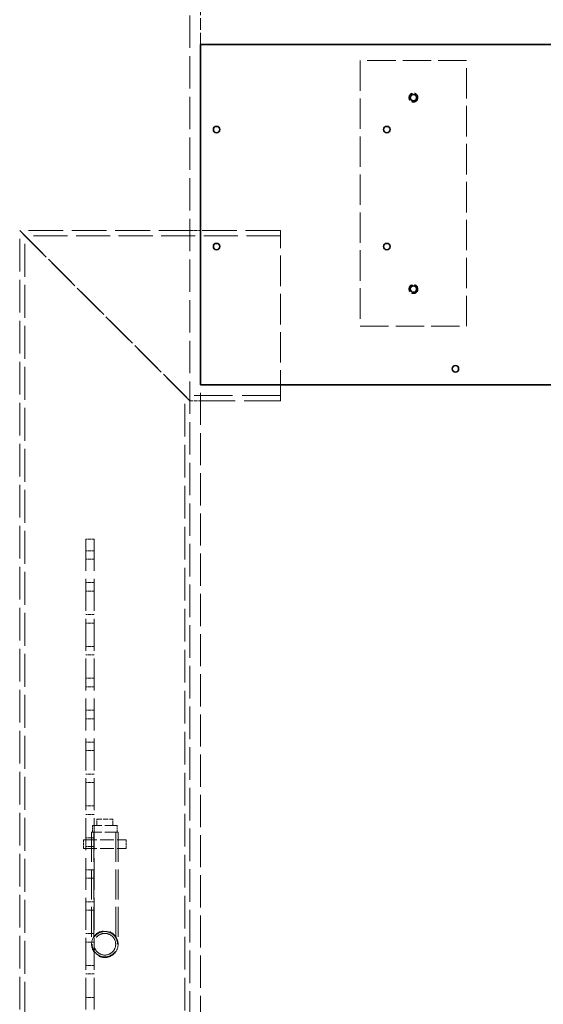
# Model space of a CAD drawing. Units: millimetres. Extents: x 0 to 7089, y 0 to 4158.
# Drawn here: x 1938 to 2431, y 2475 to 3400 of the extents above; entities that cross this region are included whole.
import ezdxf

# ---------------------------------------------------------------- set-up
doc = ezdxf.new("R2010")
doc.units = ezdxf.units.MM
doc.header["$LTSCALE"] = 14
doc.linetypes.add('DASHED', pattern=[0.2068, 0.1655, -0.0413])
doc.layers.add('Hidden (ISO)', color=1, linetype='DASHED', lineweight=18, true_color=0xff0000)
doc.layers.add('Visible (ISO)', color=7, linetype='Continuous', lineweight=35)

msp = doc.modelspace()

# ---------------------------------------------------------------- linework, layer by layer
at = {"layer": 'Hidden (ISO)', "ltscale": 13.206443}
msp.add_line((2098.5, 2112.2), (2098.5, 3412.2), dxfattribs=at)
at = {"layer": 'Hidden (ISO)', "ltscale": 4.759339}
msp.add_line((2108.5, 3377.2), (2108.5, 3412.2), dxfattribs=at)
at = {"layer": 'Hidden (ISO)', "ltscale": 11.513309}
for p, q in [((2358.5, 3362.2), (2258.5, 3362.2)), ((2258.5, 3112.2), (2358.5, 3112.2))]:
    msp.add_line(p, q, dxfattribs=at)
at = {"layer": 'Hidden (ISO)', "ltscale": 12.335689}
for p, q in [((2258.5, 3362.2), (2258.5, 3112.2)), ((2358.5, 3112.2), (2358.5, 3362.2))]:
    msp.add_line(p, q, dxfattribs=at)
at = {"layer": 'Hidden (ISO)', "ltscale": 13.194936}
for p, q in [((1938.5, 3202.2), (2098.5, 3042.2)), ((2098.5, 3042.2), (1938.5, 3202.2))]:
    msp.add_line(p, q, dxfattribs=at)
at = {"layer": 'Hidden (ISO)', "ltscale": 13.315143}
for p, q in [((1938.5, 2431.2), (1938.5, 3202.2)), ((1943.4, 2426.3), (1943.4, 3197.3)), ((2093.6, 2276.1), (2093.6, 3047.1))]:
    msp.add_line(p, q, dxfattribs=at)
at = {"layer": 'Hidden (ISO)', "ltscale": 14.103804}
msp.add_line((2183.5, 3202.2), (1938.5, 3202.2), dxfattribs=at)
at = {"layer": 'Hidden (ISO)', "ltscale": 13.821728}
msp.add_line((2183.5, 3197.3), (1943.4, 3197.3), dxfattribs=at)
at = {"layer": 'Hidden (ISO)', "ltscale": 1.35974}
for p, q in [((2098.5, 3202.2), (2108.5, 3202.2)), ((2098.5, 3042.2), (2108.5, 3042.2))]:
    msp.add_line(p, q, dxfattribs=at)
at = {"layer": 'Hidden (ISO)', "ltscale": 12.401187}
msp.add_line((2183.5, 3042.2), (2183.5, 3202.2), dxfattribs=at)
at = {"layer": 'Hidden (ISO)', "ltscale": 13.056093}
msp.add_line((2108.5, 2112.2), (2108.5, 3057.2), dxfattribs=at)
at = {"layer": 'Hidden (ISO)', "ltscale": 15.525698}
msp.add_line((2183.5, 3047.1), (2093.6, 3047.1), dxfattribs=at)
at = {"layer": 'Hidden (ISO)', "ltscale": 14.679469}
msp.add_line((2183.5, 3042.2), (2098.5, 3042.2), dxfattribs=at)
at = {"layer": 'Hidden (ISO)', "ltscale": 1.087772}
for p, q in [((2008.5, 2912.2), (2000.5, 2912.2)), ((2008.5, 2901.2), (2000.5, 2901.2)), ((2008.5, 2893.2), (2000.5, 2893.2)), ((2008.5, 2871.2), (2000.5, 2871.2)), ((2008.5, 2863.2), (2000.5, 2863.2)), ((2008.5, 2841.2), (2000.5, 2841.2)), ((2008.5, 2833.2), (2000.5, 2833.2)), ((2008.5, 2811.2), (2000.5, 2811.2)), ((2008.5, 2803.2), (2000.5, 2803.2)), ((2008.5, 2781.2), (2000.5, 2781.2)), ((2008.5, 2773.2), (2000.5, 2773.2)), ((2008.5, 2751.2), (2000.5, 2751.2)), ((2008.5, 2743.2), (2000.5, 2743.2)), ((2008.5, 2721.2), (2000.5, 2721.2)), ((2008.5, 2713.2), (2000.5, 2713.2)), ((2008.5, 2691.2), (2000.5, 2691.2)), ((2008.5, 2683.2), (2000.5, 2683.2)), ((2008.5, 2661.2), (2000.5, 2661.2)), ((2008.5, 2653.2), (2000.5, 2653.2)), ((2008.5, 2631.2), (2000.5, 2631.2)), ((1998.5, 2621.2), (1998.5, 2629.2)), ((2008.5, 2623.2), (2000.5, 2623.2)), ((2006, 2621.2), (2006, 2629.2)), ((2031, 2621.2), (2031, 2629.2)), ((2038.5, 2621.2), (2038.5, 2629.2)), ((2008.5, 2601.2), (2000.5, 2601.2)), ((2008.5, 2593.2), (2000.5, 2593.2)), ((2008.5, 2571.2), (2000.5, 2571.2)), ((2008.5, 2563.2), (2000.5, 2563.2)), ((2008.5, 2541.2), (2000.5, 2541.2)), ((2008.5, 2533.2), (2000.5, 2533.2)), ((2008.5, 2511.2), (2000.5, 2511.2)), ((2008.5, 2503.2), (2000.5, 2503.2)), ((2008.5, 2481.2), (2000.5, 2481.2))]:
    msp.add_line(p, q, dxfattribs=at)
at = {"layer": 'Hidden (ISO)', "ltscale": 12.952473}
for p, q in [((2000.5, 2912.2), (2000.5, 2312.2)), ((2008.5, 2912.2), (2008.5, 2312.2))]:
    msp.add_line(p, q, dxfattribs=at)
at = {"layer": 'Hidden (ISO)', "ltscale": 2.03966}
msp.add_line((2011, 2648.7), (2026, 2648.7), dxfattribs=at)
at = {"layer": 'Hidden (ISO)', "ltscale": 0.815804}
for p, q in [((2011, 2642.7), (2011, 2648.7)), ((2026, 2642.7), (2026, 2648.7)), ((2007, 2636.7), (2007, 2642.7)), ((2030, 2636.7), (2030, 2642.7))]:
    msp.add_line(p, q, dxfattribs=at)
at = {"layer": 'Hidden (ISO)', "ltscale": 4.912772}
msp.add_line((2030, 2642.7), (2007, 2642.7), dxfattribs=at)
at = {"layer": 'Hidden (ISO)', "ltscale": 5.339978}
msp.add_line((2031, 2636.7), (2006, 2636.7), dxfattribs=at)
at = {"layer": 'Hidden (ISO)', "ltscale": 12.146542}
for p, q in [((2006, 2636.7), (2006, 2531.2)), ((2008.3, 2636.7), (2008.3, 2531.2)), ((2028.7, 2636.7), (2028.7, 2531.2)), ((2031, 2636.7), (2031, 2531.2))]:
    msp.add_line(p, q, dxfattribs=at)
at = {"layer": 'Hidden (ISO)', "ltscale": 5.439259}
for p, q in [((1998.5, 2629.2), (2038.5, 2629.2)), ((1998.5, 2621.2), (2038.5, 2621.2))]:
    msp.add_line(p, q, dxfattribs=at)
at = {"layer": 'Hidden (ISO)', "ltscale": 3.631153}
for centre in [(2308.5, 3327.2), (2308.5, 3147.2)]:
    msp.add_circle(centre, 4.25, dxfattribs=at)
at = {"layer": 'Hidden (ISO)', "ltscale": 3.41755}
for centre in [(2308.5, 3327.2), (2308.5, 3147.2)]:
    msp.add_circle(centre, 4, dxfattribs=at)
at = {"layer": 'Hidden (ISO)', "ltscale": 10.99578}
msp.add_circle((2018.5, 2531.2), 12.5, dxfattribs=at)
msp.add_circle((2018.5, 2531.2), 12.5, dxfattribs=at)
at = {"layer": 'Hidden (ISO)', "ltscale": 13.458835}
msp.add_circle((2018.5, 2531.2), 10.2, dxfattribs=at)
msp.add_circle((2018.5, 2531.2), 10.2, dxfattribs=at)
at = {"layer": 'Hidden (ISO)', "ltscale": 13.037859}
msp.add_open_spline([(2030.5, 2531.2), (2030.5, 2529.69), (2030.2, 2528.08), (2028.97, 2525.12), (2028.05, 2523.77), (2025.92, 2521.65), (2024.57, 2520.72), (2021.61, 2519.5), (2020.01, 2519.2), (2016.99, 2519.2), (2015.38, 2519.5), (2012.42, 2520.72), (2011.08, 2521.65), (2008.95, 2523.77), (2008.02, 2525.12), (2006.8, 2528.08), (2006.5, 2529.69), (2006.5, 2532.7), (2006.8, 2534.31), (2008.02, 2537.27), (2008.95, 2538.62), (2011.08, 2540.75), (2012.42, 2541.67), (2015.38, 2542.89), (2016.99, 2543.2), (2020.01, 2543.2), (2021.61, 2542.89), (2024.57, 2541.67), (2025.92, 2540.75), (2028.05, 2538.62), (2028.97, 2537.27), (2030.2, 2534.31), (2030.5, 2532.7), (2030.5, 2531.2)], degree=3, knots=[0, 0, 0, 0, 0.452763, 0.452763, 0.905525, 0.905525, 1.35828, 1.35828, 1.811035, 1.811035, 2.26379, 2.26379, 2.716545, 2.716545, 3.169308, 3.169308, 3.62207, 3.62207, 4.074833, 4.074833, 4.527596, 4.527596, 4.980351, 4.980351, 5.433106, 5.433106, 5.88586, 5.88586, 6.338615, 6.338615, 6.791378, 6.791378, 7.244141, 7.244141, 7.244141, 7.244141], dxfattribs=at)
at = {"layer": 'Visible (ISO)'}
for p, q in [((2108.5, 3377.2), (2648.5, 3377.2)), ((2108.5, 3057.2), (2108.5, 3377.2)), ((2108.5, 3057.2), (2648.5, 3057.2))]:
    msp.add_line(p, q, dxfattribs=at)
for centre in [(2308.5, 3327.2), (2123.5, 3297.2), (2283.5, 3297.2), (2123.5, 3187.2), (2283.5, 3187.2), (2308.5, 3147.2), (2348, 3072.2)]:
    msp.add_circle(centre, 3, dxfattribs=at)

doc.saveas('drawing.dxf')
